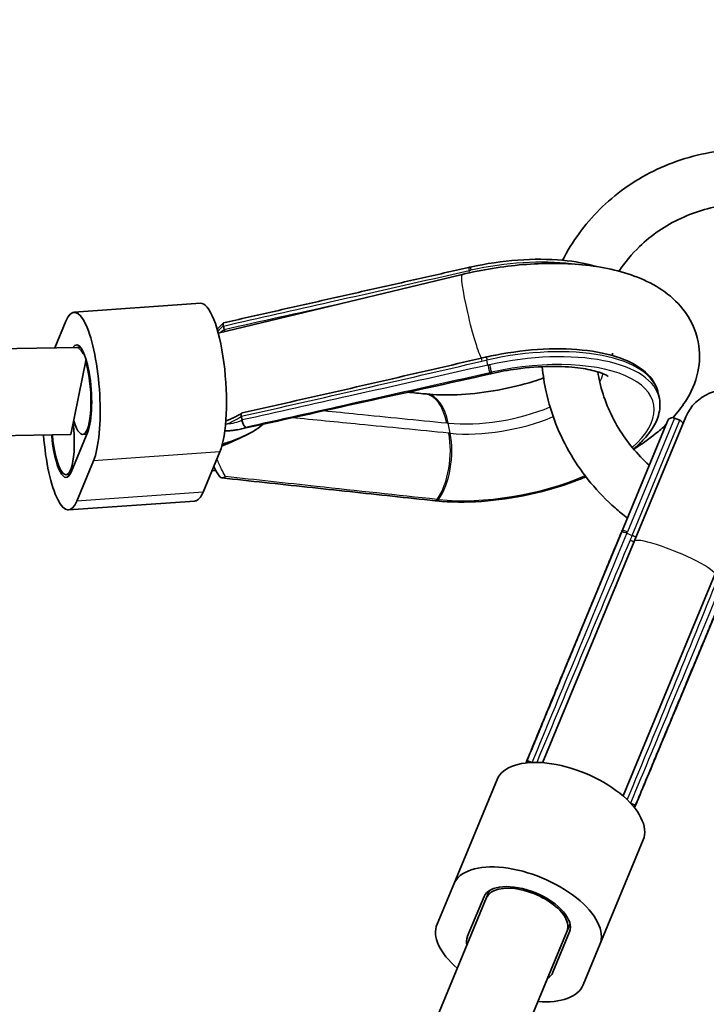
# Model space of a CAD drawing. Units: millimetres. Extents: x -12914 to 13211, y -7121 to 7331.
# Drawn here: x -4046 to -3920, y 4278 to 4459 of the extents above; entities that cross this region are included whole.
import ezdxf

# ---------------------------------------------------------------- set-up
doc = ezdxf.new("R2010")
doc.units = ezdxf.units.MM
doc.layers.add('Widoczne (ISO)', color=7, linetype='Continuous', lineweight=35)
doc.layers.add('Widoczne wąskie (ISO)', color=7, linetype='Continuous', lineweight=25)

msp = doc.modelspace()

# ---------------------------------------------------------------- linework, layer by layer
at = {"layer": 'Widoczne (ISO)'}
for p, q in [((-3963.44, 4413.06), (-3963.43, 4413.06)), ((-4009.4, 4400.97), (-3964.66, 4411.76)), ((-4012.68, 4406.47), (-4035.86, 4404.82)), ((-4037.37, 4403.18), (-4039.4, 4398.28)), ((-4008.32, 4401.63), (-4008.45, 4402.3)), ((-4825.58, 4386.96), (-4035.37, 4398.34)), ((-4035.38, 4398.34), (-4034.68, 4398.39)), ((-4036.43, 4382.35), (-4033.67, 4396.19)), ((-3928.46, 4389), (-3928.65, 4389.93)), ((-4005.04, 4385.04), (-4005.17, 4385.71)), ((-3923.6, 4385.62), (-3933.07, 4362.75)), ((-3926.97, 4384.85), (-3935.31, 4364.71)), ((-3925.66, 4385.39), (-3924.69, 4384.99)), ((-4828.77, 4370.94), (-4036.43, 4382.35)), ((-4033.34, 4382.84), (-4036.41, 4375.45)), ((-4034.26, 4382.38), (-4033.51, 4382.43)), ((-4012.18, 4371.79), (-4009.11, 4379.19)), ((-4035.36, 4370.15), (-4032.29, 4377.54)), ((-4036.61, 4375.04), (-4037.33, 4374.99)), ((-4009.79, 4375.7), (-4010.52, 4375.79)), ((-4013.68, 4370.15), (-4036.86, 4368.51)), ((-3969.62, 4370.2), (-3969.61, 4370.2)), ((-3935.31, 4364.71), (-3945.09, 4341.11)), ((-3935.43, 4364.43), (-3935.42, 4364.44)), ((-3933.07, 4362.75), (-3949.91, 4322.1)), ((-3918.28, 4356.63), (-3935.12, 4315.98)), ((-3925.09, 4332.82), (-3915.31, 4356.43)), ((-3945.16, 4340.93), (-3945.16, 4340.92)), ((-3925.16, 4332.64), (-3925.16, 4332.65)), ((-3958.22, 4319), (-3966.18, 4299.8)), ((-3931.43, 4307.9), (-3939.39, 4288.7)), ((-3966.18, 4299.8), (-3969.24, 4292.41)), ((-3959.62, 4298.64), (-3960.17, 4297.32)), ((-3991.66, 4221.28), (-3960.17, 4297.31)), ((-3963.7, 4290.11), (-3960.63, 4297.5)), ((-3944.84, 4292.51), (-3945.39, 4291.19)), ((-3976.88, 4215.16), (-3945.39, 4291.19)), ((-3948.45, 4283.79), (-3945.39, 4291.19)), ((-3944.93, 4291), (-3947.99, 4283.6)), ((-3942.45, 4281.31), (-3939.39, 4288.7))]:
    msp.add_line(p, q, dxfattribs=at)
for centre, radius, start, end in [((-5688.03, 105), 7225.52, 35.715083, 324.284917), ((-3916.2, 4382.55), 8, 337.5, 157.5), ((-3926.05, 4384.47), 1, 67.5, 157.5), ((-3925.08, 4384.06), 1, 16.6982, 67.5)]:
    msp.add_arc(centre, radius, start, end, dxfattribs=at)
for centre, major_axis, ratio, start_param, end_param in [((-3958.87, 4398.32), (27.22, 5.17), 0.554499, 1.622425, 1.63318), ((-4034.83, 4390.36), (-1.03, 14.46), 0.25, 3.60524, 6.746833), ((-4011.65, 4392.01), (-1.03, 14.46), 0.25, 3.60524, 6.283185), ((-4034.83, 4390.36), (-0.6, 8.48), 0.25, 3.60524, 6.613745), ((-3938.95, 4289.61), (-114.16, -39.4), 0.90167, 4.589182, 4.597296), ((-4034.83, 4390.36), (0.57, -7.98), 0.25, 5.45228, 8.593888), ((10716.25, -69323.38), (-79478.69, -25220.78), 0.900367, 4.612583, 4.613153), ((-3910.86, 4148.26), (-265.08, -84.52), 0.897514, 4.609633, 4.610725), ((-18420.93, 78248.36), (-56716.31, 61223.77), 0.739209, 2.444724, 2.444769), ((-4016.36, 4654.47), (-180.95, 228.28), 0.752142, 2.511135, 2.51218), ((-4037.89, 4382.97), (0.57, -7.98), 0.25, 4.778667, 8.016901), ((-4037.89, 4382.97), (1.03, -14.46), 0.25, 4.742585, 6.746833), ((-4037.89, 4382.97), (0.6, -8.48), 0.25, 4.773937, 6.746833), ((-4014.71, 4384.62), (1.03, -14.46), 0.25, 0, 0.463648), ((-3956.71, 4386.7), (26.79, 8.06), 0.545712, 4.054503, 4.065184), ((-3934.01, 4358.61), (9.71, 25.23), 0.128575, 1.376184, 1.387038), ((-3933.92, 4358.52), (-12.98, -24.13), 0.08842, 5.564578, 5.57529), ((-3920.68, 4353.03), (7.88, 26.23), 0.088399, 3.84949, 3.860203), ((-3944.83, 4313.45), (13.4, -5.55), 0.5, 0, 3.141593), ((-3952.78, 4294.25), (13.4, -5.55), 0.5, 0, 3.141593), ((-3952.78, 4294.25), (-7.85, 3.25), 0.5, 3.141593, 6.283185), ((-3952.78, 4294.25), (-7.39, 3.06), 0.5, 3.833405, 6.283185), ((-3952.78, 4294.25), (7.39, -3.06), 0.5, 6.281251, 6.97503), ((-3952.78, 4294.25), (7.39, -3.06), 0.5, 0, 0.46359), ((-3955.84, 4286.86), (-13.4, 5.55), 0.5, 0, 0.986365), ((-3955.84, 4286.86), (-7.85, 3.25), 0.5, 0, 0.344696), ((-3955.84, 4286.86), (7.85, -3.25), 0.5, 5.938479, 6.283185), ((-3955.84, 4286.86), (7.39, -3.06), 0.5, 6.281251, 6.28512), ((-3955.84, 4286.86), (13.4, -5.55), 0.5, 5.296818, 6.283185)]:
    msp.add_ellipse(centre, major_axis=major_axis, ratio=ratio, start_param=start_param, end_param=end_param, dxfattribs=at)
for points, knots in [([(-3946.21, 4414.37), (-3944.48, 4417.8), (-3942.18, 4420.96), (-3936.58, 4426.55), (-3933.22, 4428.94), (-3925.83, 4432.58), (-3921.81, 4433.82), (-3914.19, 4434.9), (-3910.63, 4434.95), (-3907.12, 4434.54)], [3.212235, 3.212235, 3.212235, 3.212235, 3.514272, 3.514272, 3.830936, 3.830936, 4.150427, 4.150427, 4.418669, 4.418669, 4.418669, 4.418669]), ([(-3935.85, 4412.35), (-3934.78, 4413.99), (-3933.52, 4415.52), (-3929.91, 4419), (-3927.35, 4420.76), (-3921.73, 4423.37), (-3918.69, 4424.23), (-3914.1, 4424.77), (-3912.63, 4424.84), (-3911.15, 4424.81)], [3.316594, 3.316594, 3.316594, 3.316594, 3.529106, 3.529106, 3.854057, 3.854057, 4.174335, 4.174335, 4.322567, 4.322567, 4.322567, 4.322567]), ([(-3963.14, 4413.12), (-3960.25, 4413.76), (-3957.29, 4414.19), (-3951.56, 4414.62), (-3948.77, 4414.61), (-3943.94, 4414.16), (-3941.85, 4413.77), (-3940, 4413.22)], [1.2411251, 1.2411251, 1.2411251, 1.2411251, 1.5650116, 1.5650116, 1.8888981, 1.8888981, 2.1754768, 2.1754768, 2.1754768, 2.1754768]), ([(-4008.41, 4402.89), (-4005.42, 4403.57), (-4002.42, 4404.24), (-3996.42, 4405.6), (-3993.42, 4406.28), (-3987.43, 4407.63), (-3984.43, 4408.31), (-3978.43, 4409.67), (-3975.43, 4410.34), (-3969.43, 4411.7), (-3966.44, 4412.38), (-3963.44, 4413.06)], [0.615597, 0.615597, 0.615597, 0.615597, 1.539143, 1.539143, 2.46269, 2.46269, 3.386236, 3.386236, 4.309783, 4.309783, 5.233329, 5.233329, 5.233329, 5.233329]), ([(-3964.66, 4411.76), (-3960.98, 4412.65), (-3957.21, 4413.26), (-3949.75, 4413.88), (-3946.08, 4413.88), (-3938.98, 4413.19), (-3935.58, 4412.48), (-3929.34, 4410.01), (-3926.4, 4408.24), (-3922.81, 4403.72), (-3921.77, 4401.62), (-3920.98, 4397.54), (-3921.03, 4395.63), (-3921.83, 4391.87), (-3922.66, 4390.05), (-3924.37, 4387.37), (-3925.14, 4386.39), (-3925.99, 4385.46)], [1.194302, 1.194302, 1.194302, 1.194302, 1.544758, 1.544758, 1.898008, 1.898008, 2.267884, 2.267884, 2.641218, 2.641218, 2.862623, 2.862623, 3.043798, 3.043798, 3.253094, 3.253094, 3.392247, 3.392247, 3.392247, 3.392247]), ([(-4009.6, 4401.69), (-4009.54, 4401.76), (-4009.48, 4401.82), (-4009.11, 4402.23), (-4008.79, 4402.55), (-4008.46, 4402.86)], [0.8430496, 0.8430496, 0.8430496, 0.8430496, 0.8720825, 0.8720825, 1.023533, 1.023533, 1.023533, 1.023533]), ([(-4008.41, 4402.89), (-4008.45, 4402.88), (-4008.48, 4402.86), (-4008.51, 4402.77), (-4008.52, 4402.71), (-4008.51, 4402.55), (-4008.49, 4402.46), (-4008.47, 4402.35)], [-0.1072611, -0.1072611, -0.1072611, -0.1072611, -0.0739761, -0.0739761, -0.0368149, -0.0368149, 0, 0, 0, 0]), ([(-4008.21, 4401.26), (-4008.21, 4401.26), (-4008.22, 4401.27), (-4008.26, 4401.4), (-4008.3, 4401.51), (-4008.32, 4401.62)], [0.11852034, 0.11852034, 0.11852034, 0.11852034, 0.12166563, 0.12166563, 0.15852366, 0.15852366, 0.15852366, 0.15852366]), ([(-3928.65, 4389.93), (-3928.9, 4391.21), (-3929.56, 4392.38), (-3931.66, 4394.51), (-3933.17, 4395.44), (-3936.9, 4396.92), (-3939.16, 4397.46), (-3944.16, 4398.1), (-3946.9, 4398.18), (-3952.6, 4397.91), (-3955.56, 4397.54), (-3959.04, 4396.86), (-3959.61, 4396.74), (-3960.17, 4396.61)], [3.422628, 3.422628, 3.422628, 3.422628, 3.700506, 3.700506, 4.012595, 4.012595, 4.338645, 4.338645, 4.664694, 4.664694, 4.989623, 4.989623, 5.052876, 5.052876, 5.052876, 5.052876]), ([(-3961.12, 4396.39), (-3964.01, 4395.72), (-3966.9, 4395.05), (-3972.71, 4393.71), (-3975.63, 4393.04), (-3981.47, 4391.69), (-3984.41, 4391.02), (-3990.28, 4389.68), (-3993.23, 4389.01), (-3999.13, 4387.67), (-4002.08, 4387), (-4005.03, 4386.33)], [1.3486985, 1.3486985, 1.3486985, 1.3486985, 1.3851522, 1.3851522, 1.4216058, 1.4216058, 1.4580594, 1.4580594, 1.4945131, 1.4945131, 1.5309667, 1.5309667, 1.5309667, 1.5309667]), ([(-3937.09, 4396.87), (-3937.09, 4397.01), (-3937.07, 4397.12), (-3937.04, 4397.28), (-3937.03, 4397.32), (-3937.03, 4397.32)], [2.9573872, 2.9573872, 2.9573872, 2.9573872, 3.0407577, 3.0407577, 3.1238777, 3.1238777, 3.1238777, 3.1238777]), ([(-3937.83, 4393.03), (-3937.83, 4393.03), (-3937.98, 4393.15), (-3938.67, 4393.5), (-3939.27, 4393.74), (-3940.95, 4394.22), (-3942.09, 4394.45), (-3944.88, 4394.8), (-3946.58, 4394.89), (-3950.39, 4394.85), (-3952.52, 4394.69), (-3956.16, 4394.19), (-3957.66, 4393.92), (-3959.13, 4393.59)], [3.769593, 3.769593, 3.769593, 3.769593, 3.933176, 3.933176, 4.124591, 4.124591, 4.342853, 4.342853, 4.589842, 4.589842, 4.857811, 4.857811, 5.04206, 5.04206, 5.04206, 5.04206]), ([(-3934.34, 4367.05), (-3935.11, 4367.64), (-3935.86, 4368.25), (-3939.78, 4371.71), (-3942.52, 4375.01), (-3946.81, 4382.24), (-3948.36, 4386.16), (-3949.57, 4391.73), (-3949.8, 4393.28), (-3949.94, 4394.83)], [1.8468302, 1.8468302, 1.8468302, 1.8468302, 1.9199892, 1.9199892, 2.2434421, 2.2434421, 2.5647961, 2.5647961, 2.6859428, 2.6859428, 2.6859428, 2.6859428]), ([(-3949.7, 4392.76), (-3950.07, 4392.63), (-3950.44, 4392.5), (-3952.86, 4391.71), (-3955.05, 4391.13), (-3959.51, 4390.24), (-3961.8, 4389.93), (-3966.12, 4389.62), (-3968.17, 4389.61), (-3970.4, 4389.75), (-3970.78, 4389.78), (-3971.16, 4389.82)], [4.1028653, 4.1028653, 4.1028653, 4.1028653, 4.1539316, 4.1539316, 4.4281797, 4.4281797, 4.707737, 4.707737, 4.9820259, 4.9820259, 5.0420602, 5.0420602, 5.0420602, 5.0420602]), ([(-3930.34, 4376.72), (-3932.54, 4378.73), (-3934.44, 4381.03), (-3937.56, 4386.19), (-3938.72, 4389.05), (-3939.53, 4392.62), (-3939.65, 4393.24), (-3939.75, 4393.87)], [1.9365629, 1.9365629, 1.9365629, 1.9365629, 2.235141, 2.235141, 2.5528981, 2.5528981, 2.6205707, 2.6205707, 2.6205707, 2.6205707]), ([(-3933.21, 4379.71), (-3932.57, 4380.24), (-3931.99, 4380.77), (-3930.07, 4382.79), (-3929.09, 4384.32), (-3928.33, 4386.93), (-3928.26, 4387.99), (-3928.46, 4389)], [2.7465269, 2.7465269, 2.7465269, 2.7465269, 2.8702619, 2.8702619, 3.2011658, 3.2011658, 3.4226276, 3.4226276, 3.4226276, 3.4226276]), ([(-4005.08, 4386.31), (-4005.33, 4386.15), (-4005.58, 4386), (-4006.09, 4385.71), (-4006.34, 4385.58), (-4006.83, 4385.34), (-4007.08, 4385.23), (-4007.56, 4385.04), (-4007.79, 4384.95), (-4008.01, 4384.88)], [-1.5439445, -1.5439445, -1.5439445, -1.5439445, -1.4593917, -1.4593917, -1.3748388, -1.3748388, -1.290286, -1.290286, -1.2104834, -1.2104834, -1.2104834, -1.2104834]), ([(-4005.17, 4385.72), (-4005.19, 4385.83), (-4005.2, 4385.92), (-4005.19, 4386.1), (-4005.18, 4386.17), (-4005.12, 4386.28), (-4005.08, 4386.32), (-4005.03, 4386.33)], [0, 0, 0, 0, 0.0367647, 0.0367647, 0.0747121, 0.0747121, 0.1151652, 0.1151652, 0.1151652, 0.1151652]), ([(-4001.1, 4384.32), (-4001.53, 4383.93), (-4002.04, 4383.56), (-4003.77, 4382.46), (-4005.24, 4381.75), (-4007.34, 4380.83), (-4008.04, 4380.54), (-4008.75, 4380.25)], [-1.2114947, -1.2114947, -1.2114947, -1.2114947, -1.0052739, -1.0052739, -0.5060493, -0.5060493, -0.2642545, -0.2642545, -0.2642545, -0.2642545]), ([(-4008.02, 4384.25), (-4008.03, 4384.24), (-4008.04, 4384.24), (-4008.05, 4384.24), (-4008.06, 4384.24), (-4008.07, 4384.24)], [-0.003826828, -0.003826828, -0.003826828, -0.003826828, 0, 0, 0.003392158, 0.003392158, 0.003392158, 0.003392158]), ([(-4004.33, 4383.74), (-4004.33, 4383.74), (-4004.33, 4383.74), (-4004.38, 4383.75), (-4004.44, 4383.78), (-4004.55, 4383.86), (-4004.6, 4383.92), (-4004.72, 4384.08), (-4004.78, 4384.18), (-4004.88, 4384.4), (-4004.92, 4384.51), (-4004.99, 4384.75), (-4005.01, 4384.87), (-4005.03, 4384.98)], [-0.0005035, -0.0005035, -0.0005035, -0.0005035, 0, 0, 0.0358084, 0.0358084, 0.0708787, 0.0708787, 0.11018, 0.11018, 0.1474256, 0.1474256, 0.184324, 0.184324, 0.184324, 0.184324]), ([(-3927.25, 4384.18), (-3927.87, 4383.59), (-3928.53, 4383.02), (-3930.45, 4381.48), (-3931.78, 4380.55), (-3933.2, 4379.69)], [3.4587752, 3.4587752, 3.4587752, 3.4587752, 3.5539506, 3.5539506, 3.7267569, 3.7267569, 3.7267569, 3.7267569]), ([(-4002.7, 4383.14), (-4003.12, 4382.88), (-4003.58, 4382.62), (-4004.59, 4382.12), (-4005.13, 4381.87), (-4006.3, 4381.4), (-4006.92, 4381.17), (-4007.92, 4380.83), (-4008.28, 4380.72), (-4008.66, 4380.6)], [0.6004093, 0.6004093, 0.6004093, 0.6004093, 0.7116838, 0.7116838, 0.8229582, 0.8229582, 0.9342327, 0.9342327, 0.9944787, 0.9944787, 0.9944787, 0.9944787]), ([(-4005.8, 4383.28), (-4006.04, 4383.22), (-4006.28, 4383.18), (-4006.77, 4383.11), (-4007.01, 4383.09), (-4007.5, 4383.06), (-4007.74, 4383.06), (-4008.06, 4383.08), (-4008.13, 4383.08), (-4008.2, 4383.09)], [0.3987633, 0.3987633, 0.3987633, 0.3987633, 0.4953761, 0.4953761, 0.5919889, 0.5919889, 0.6886018, 0.6886018, 0.716112, 0.716112, 0.716112, 0.716112]), ([(-4010.24, 4376.47), (-4010.18, 4376.36), (-4010.12, 4376.25), (-4009.9, 4375.87), (-4009.74, 4375.6), (-4009.42, 4375.09), (-4009.26, 4374.85), (-4009.11, 4374.62)], [0.7204388, 0.7204388, 0.7204388, 0.7204388, 0.7705302, 0.7705302, 0.9011073, 0.9011073, 1.0316845, 1.0316845, 1.0316845, 1.0316845]), ([(-4008.1, 4374.65), (-4008.1, 4374.65), (-4008.1, 4374.64), (-4008.19, 4374.57), (-4008.28, 4374.51), (-4008.46, 4374.43), (-4008.55, 4374.4), (-4008.73, 4374.39), (-4008.82, 4374.41), (-4008.99, 4374.48), (-4009.05, 4374.54), (-4009.11, 4374.62), (-4009.11, 4374.62), (-4009.11, 4374.62)], [-0.184409, -0.184409, -0.184409, -0.184409, -0.1839065, -0.1839065, -0.1481793, -0.1481793, -0.1131883, -0.1131883, -0.0739761, -0.0739761, -0.0368149, -0.0368149, -0.0363186, -0.0363186, -0.0363186, -0.0363186]), ([(-3969.36, 4370.17), (-3966.79, 4369.92), (-3963.98, 4369.89), (-3958.22, 4370.3), (-3955.26, 4370.72), (-3949.47, 4371.98), (-3946.63, 4372.8), (-3943.3, 4374.06), (-3942.61, 4374.33), (-3941.95, 4374.61)], [1.241125, 1.241125, 1.241125, 1.241125, 1.568232, 1.568232, 1.892955, 1.892955, 2.217117, 2.217117, 2.303071, 2.303071, 2.303071, 2.303071]), ([(-4008.74, 4374.4), (-4006.13, 4374.12), (-4003.53, 4373.84), (-3998.31, 4373.28), (-3995.7, 4373), (-3990.49, 4372.44), (-3987.88, 4372.16), (-3982.66, 4371.6), (-3980.06, 4371.32), (-3974.84, 4370.76), (-3972.23, 4370.48), (-3969.62, 4370.2)], [0.613272, 0.613272, 0.613272, 0.613272, 1.537284, 1.537284, 2.461295, 2.461295, 3.385306, 3.385306, 4.309318, 4.309318, 5.233329, 5.233329, 5.233329, 5.233329]), ([(-3952.69, 4322.59), (-3951.54, 4325.38), (-3950.39, 4328.17), (-3948.08, 4333.75), (-3946.93, 4336.54), (-3944.63, 4342.12), (-3943.48, 4344.91), (-3941.18, 4350.49), (-3940.03, 4353.28), (-3937.73, 4358.86), (-3936.58, 4361.64), (-3935.43, 4364.43)], [0.630233, 0.630233, 0.630233, 0.630233, 1.550852, 1.550852, 2.471471, 2.471471, 3.392091, 3.392091, 4.31271, 4.31271, 5.233329, 5.233329, 5.233329, 5.233329]), ([(-3915.43, 4356.15), (-3916.58, 4353.36), (-3917.74, 4350.58), (-3920.06, 4345), (-3921.22, 4342.22), (-3923.54, 4336.65), (-3924.69, 4333.86), (-3927.01, 4328.29), (-3928.17, 4325.5), (-3930.49, 4319.93), (-3931.65, 4317.14), (-3932.81, 4314.36)], [0, 0, 0, 0, 0.920619, 0.920619, 1.841238, 1.841238, 2.761858, 2.761858, 3.682477, 3.682477, 4.603096, 4.603096, 4.603096, 4.603096]), ([(-3945.16, 4340.92), (-3945.92, 4339.08), (-3946.68, 4337.24), (-3948.2, 4333.55), (-3948.96, 4331.71), (-3950.48, 4328.03), (-3951.23, 4326.18), (-3952.31, 4323.58), (-3952.62, 4322.82), (-3952.93, 4322.06)], [0, 0, 0, 0, 0.920634, 0.920634, 1.841267, 1.841267, 2.761901, 2.761901, 3.14234, 3.14234, 3.14234, 3.14234]), ([(-3933.01, 4313.81), (-3932.7, 4314.57), (-3932.38, 4315.33), (-3931.3, 4317.92), (-3930.53, 4319.76), (-3929, 4323.44), (-3928.23, 4325.28), (-3926.7, 4328.96), (-3925.93, 4330.8), (-3925.16, 4332.64)], [2.090989, 2.090989, 2.090989, 2.090989, 2.471428, 2.471428, 3.392062, 3.392062, 4.312695, 4.312695, 5.233329, 5.233329, 5.233329, 5.233329]), ([(-3952.69, 4322.59), (-3952.69, 4322.59), (-3952.69, 4322.59), (-3952.69, 4322.56), (-3952.67, 4322.54), (-3952.6, 4322.48), (-3952.54, 4322.44), (-3952.38, 4322.36), (-3952.29, 4322.32), (-3952.08, 4322.24), (-3951.97, 4322.2), (-3951.85, 4322.16)], [-0.1544691, -0.1544691, -0.1544691, -0.1544691, -0.1481793, -0.1481793, -0.1131883, -0.1131883, -0.0739761, -0.0739761, -0.0368149, -0.0368149, 0, 0, 0, 0]), ([(-3932.81, 4314.36), (-3932.81, 4314.35), (-3932.81, 4314.35), (-3932.83, 4314.34), (-3932.85, 4314.33), (-3932.95, 4314.34), (-3933.02, 4314.35), (-3933.18, 4314.41), (-3933.28, 4314.44), (-3933.48, 4314.53), (-3933.59, 4314.59), (-3933.7, 4314.64)], [0.0295043, 0.0295043, 0.0295043, 0.0295043, 0.0358084, 0.0358084, 0.0708787, 0.0708787, 0.11018, 0.11018, 0.1474256, 0.1474256, 0.184324, 0.184324, 0.184324, 0.184324])]:
    msp.add_open_spline(points, degree=3, knots=knots, dxfattribs=at)
for points in [[(-4008.47, 4402.35), (-4008.46, 4402.34), (-4008.46, 4402.32), (-4008.45, 4402.3)], [(-4008.32, 4401.62), (-4008.32, 4401.62), (-4008.32, 4401.62), (-4008.32, 4401.63)], [(-4005.17, 4385.71), (-4005.17, 4385.71), (-4005.17, 4385.71), (-4005.17, 4385.72)], [(-4005.04, 4385.04), (-4005.03, 4385.02), (-4005.03, 4385), (-4005.03, 4384.98)], [(-3952.78, 4322.07), (-3952.75, 4322.25), (-3952.72, 4322.42), (-3952.69, 4322.59)], [(-3951.85, 4322.16), (-3951.83, 4322.15), (-3951.81, 4322.15), (-3951.79, 4322.14)], [(-3933.76, 4314.67), (-3933.74, 4314.66), (-3933.72, 4314.65), (-3933.7, 4314.64)], [(-3932.81, 4314.35), (-3932.91, 4314.21), (-3933.01, 4314.07), (-3933.11, 4313.93)]]:
    msp.add_open_spline(points, degree=3, dxfattribs=at)
at = {"layer": 'Widoczne wąskie (ISO)'}
for p, q in [((-3963.27, 4412.08), (-3963.35, 4412.5)), ((-3959.91, 4395.12), (-3960.09, 4396.05)), ((-3966.84, 4382.6), (-3967.21, 4384.46)), ((-3925.66, 4385.39), (-3934.31, 4364.51)), ((-3933.46, 4363.83), (-3924.69, 4384.99)), ((-4009.11, 4379.19), (-4032.29, 4377.54)), ((-4012.18, 4371.79), (-4035.36, 4370.15)), ((-3934.43, 4364.23), (-3933.46, 4363.83)), ((-3945, 4341.26), (-3942.07, 4348.32)), ((-3922.12, 4340.06), (-3925.05, 4332.99))]:
    msp.add_line(p, q, dxfattribs=at)
for centre, major_axis, ratio, start_param, end_param in [((-3959.37, 4400.95), (27.47, 5.43), 0.433013, 0.920248, 1.619433), ((-3963.22, 4412.08), (-0.22, 0.975), 0.052961, 0, 1.122207), ((-3963.21, 4412.08), (-0.221, 0.975), 0.052942, 0, 1.122205), ((-3962.92, 4412.15), (-0.215, 0.977), 0.043823, 0, 1.122502), ((-3962.79, 4403.98), (-1.88, 7.78), 0.085916, 0, 2.900234), ((-4016.23, 4391.54), (243.57, 54.75), 0.032486, 1.447222, 1.531012), ((-4006.6, 4393.76), (-7.91, -9.01), 0.588905, 4.302301, 4.390543), ((-3960.9, 4395.42), (-0.226, 0.974), 0.050036, 0, 1.121893), ((-3959.95, 4395.64), (-0.219, 0.976), 0.053558, 0, 1.122273), ((-3956.11, 4384.5), (27.47, 5.43), 0.433013, 0, 1.630249), ((-3955.93, 4383.57), (27.47, 5.43), 0.433013, 0, 1.619433), ((-4016.23, 4391.54), (243.57, 54.75), 0.032486, 4.750497, 4.933649), ((-3959.78, 4394.71), (0.218, -0.976), 0.054155, 4.263933, 6.059016), ((-3959.77, 4394.71), (0.218, -0.976), 0.054174, 4.263935, 6.059002), ((-3959.48, 4394.77), (0.215, -0.977), 0.043823, 4.264095, 6.058984), ((-3955.76, 4382.71), (26.27, 5.2), 0.433013, 5.635788, 7.902618), ((-3961.59, 4403.29), (2.16, -9.76), 0.043351, 6.059136, 6.283185), ((-3961.28, 4403.36), (2.15, -9.77), 0.043823, 6.058984, 6.283185), ((-3957.46, 4391.33), (18.64, 3.69), 0.433013, 5.934523, 6.107588), ((-3972.42, 4379.89), (1, 9.95), 0.516426, 5.243297, 6.283185), ((-3972.15, 4379.87), (0.99, 9.95), 0.516897, 5.24273, 6.283185), ((-3957.83, 4393.19), (18.64, 3.69), 0.433013, 4.101683, 5.147646), ((-4006.6, 4393.76), (-7.91, -9.01), 0.588905, 0.830437, 1.130827), ((-3957.46, 4391.33), (-18.64, -3.69), 0.433013, 0.96009, 2.01877), ((-3972.05, 4378.04), (-0.98, -9.95), 0.517369, 0.754062, 2.10057), ((-3971.78, 4378.01), (-0.99, -9.95), 0.516897, 0.754435, 2.101138), ((-3955.76, 4382.71), (-26.27, -5.2), 0.433013, 0.96009, 2.029952), ((-3969.52, 4371.2), (-0.107, -0.994), 0.524257, 0, 0.758707), ((-3969.51, 4371.2), (-0.107, -0.994), 0.524238, 0, 0.758715), ((-3969.26, 4371.17), (-0.099, -0.995), 0.516897, 0, 0.754435), ((-3934.5, 4364.05), (-0.924, 0.381), 0.18209, 4.712134, 6.283185), ((-3934.5, 4364.06), (-0.924, 0.381), 0.18209, 4.712126, 6.283185), ((-3934.39, 4364.33), (-0.924, 0.383), 0.192714, 4.712389, 6.283185), ((-3933.53, 4363.66), (-0.924, 0.383), 0.18209, 3.82573, 4.712389), ((-3946.44, 4309.56), (94.07, 227.11), 0.036612, 1.348699, 1.530523), ((-3933.9, 4362.78), (-0.921, 0.39), 0.182084, 3.820884, 4.713894), ((-3925.68, 4359.69), (7.39, -3.06), 0.146574, 0, 3.141593), ((-3946.44, 4309.56), (94.07, 227.11), 0.036612, 4.752663, 4.934487), ((-3944.24, 4340.55), (-0.925, 0.381), 0.760501, 6.057249, 6.283185), ((-3944.24, 4340.54), (-0.925, 0.381), 0.760501, 6.057284, 6.283185), ((-3944.16, 4340.73), (-0.924, 0.383), 0.753435, 6.059092, 6.283185), ((-3936.71, 4335.79), (-9.23, 3.84), 0.753434, 6.055221, 6.060145), ((-3936.63, 4335.98), (-9.24, 3.83), 0.753435, 6.054173, 6.059092), ((-3926.01, 4333.21), (0.924, -0.383), 0.753435, 0, 0.224093), ((-3934.69, 4335.17), (9.24, -3.83), 0.753435, 0.224093, 0.229013), ((-3926.09, 4333.02), (0.923, -0.385), 0.760501, 0, 0.225901), ((-3926.08, 4333.03), (0.923, -0.385), 0.760501, 0, 0.225936), ((-3934.77, 4334.98), (9.25, -3.81), 0.753434, 0.22304, 0.227965)]:
    msp.add_ellipse(centre, major_axis=major_axis, ratio=ratio, start_param=start_param, end_param=end_param, dxfattribs=at)
for points, knots in [([(-3963.35, 4412.5), (-3963.3, 4412.51), (-3963.25, 4412.52), (-3963.15, 4412.54), (-3963.1, 4412.55), (-3963.05, 4412.56)], [0, 0, 0, 0, 0.01460166, 0.01460166, 0.02920332, 0.02920332, 0.02920332, 0.02920332]), ([(-4008.45, 4402.3), (-4001.92, 4403.78), (-3995.38, 4405.25), (-3980.35, 4408.65), (-3971.85, 4410.57), (-3963.36, 4412.49)], [0.60374, 0.60374, 0.60374, 0.60374, 2.616664, 2.616664, 5.233329, 5.233329, 5.233329, 5.233329]), ([(-3963.36, 4412.49), (-3963.36, 4412.49), (-3963.36, 4412.49), (-3963.35, 4412.5), (-3963.35, 4412.5), (-3963.35, 4412.5)], [0, 0, 0, 0, 0.000604807, 0.000604807, 0.001209615, 0.001209615, 0.001209615, 0.001209615]), ([(-4009.49, 4401.31), (-4009.27, 4401.55), (-4009.04, 4401.79), (-4008.7, 4402.13), (-4008.58, 4402.24), (-4008.47, 4402.35)], [0.8604927, 0.8604927, 0.8604927, 0.8604927, 0.9743172, 0.9743172, 1.0317365, 1.0317365, 1.0317365, 1.0317365]), ([(-4035.37, 4398.34), (-4035.29, 4398.34), (-4035.21, 4398.32), (-4034.98, 4398.22), (-4034.82, 4398.08), (-4034.64, 4397.85), (-4034.58, 4397.78), (-4034.48, 4397.63), (-4034.43, 4397.54), (-4034.36, 4397.42), (-4034.33, 4397.36), (-4034.29, 4397.3), (-4034.28, 4397.28), (-4034.26, 4397.26), (-4034.25, 4397.25), (-4034.23, 4397.24), (-4034.23, 4397.23), (-4034.21, 4397.22), (-4034.19, 4397.22), (-4034.16, 4397.22), (-4034.14, 4397.21), (-4034.1, 4397.21), (-4034.06, 4397.21), (-4034.03, 4397.21)], [3.2502471, 3.2502471, 3.2502471, 3.2502471, 3.338138, 3.338138, 3.5011143, 3.5011143, 3.5545819, 3.5545819, 3.6080495, 3.6080495, 3.6377188, 3.6377188, 3.6477258, 3.6477258, 3.6522458, 3.6522458, 3.6549522, 3.6549522, 3.6598478, 3.6598478, 3.6647435, 3.6647435, 3.6740538, 3.6740538, 3.6740538, 3.6740538]), ([(-3959.92, 4395.12), (-3968.42, 4393.22), (-3976.92, 4391.32), (-3991.96, 4387.96), (-3998.5, 4386.5), (-4005.04, 4385.04)], [0, 0, 0, 0, 2.616471, 2.616471, 4.629589, 4.629589, 4.629589, 4.629589]), ([(-3961.04, 4395.83), (-3960.88, 4395.87), (-3960.73, 4395.91), (-3960.41, 4395.98), (-3960.25, 4396.01), (-3960.09, 4396.05)], [-0.09726339, -0.09726339, -0.09726339, -0.09726339, -0.0486317, -0.0486317, 0, 0, 0, 0]), ([(-3959.91, 4395.12), (-3959.91, 4395.12), (-3959.91, 4395.12), (-3959.92, 4395.12), (-3959.92, 4395.12), (-3959.92, 4395.12)], [0, 0, 0, 0, 0.000604807, 0.000604807, 0.001209615, 0.001209615, 0.001209615, 0.001209615]), ([(-3959.61, 4395.19), (-3959.67, 4395.17), (-3959.72, 4395.16), (-3959.82, 4395.14), (-3959.86, 4395.13), (-3959.91, 4395.12)], [0, 0, 0, 0, 0.0152068, 0.0152068, 0.02920332, 0.02920332, 0.02920332, 0.02920332]), ([(-4004.33, 4383.74), (-3997.91, 4385.18), (-3991.49, 4386.61), (-3976.58, 4389.95), (-3968.08, 4391.85), (-3959.58, 4393.75)], [-4.592706, -4.592706, -4.592706, -4.592706, -2.616471, -2.616471, 0, 0, 0, 0]), ([(-3959.58, 4393.75), (-3959.58, 4393.75), (-3959.57, 4393.75), (-3959.57, 4393.75), (-3959.57, 4393.75), (-3959.57, 4393.75)], [-0.001209615, -0.001209615, -0.001209615, -0.001209615, -0.000604807, -0.000604807, 0, 0, 0, 0]), ([(-3959.57, 4393.75), (-3959.52, 4393.76), (-3959.48, 4393.77), (-3959.38, 4393.8), (-3959.33, 4393.81), (-3959.28, 4393.82)], [-0.02920332, -0.02920332, -0.02920332, -0.02920332, -0.0152068, -0.0152068, 0, 0, 0, 0]), ([(-3967.11, 4382.63), (-3972.57, 4383.17), (-3978.04, 4383.7), (-3987.65, 4384.64), (-3991.8, 4385.05), (-3995.95, 4385.46)], [-6.123641, -6.123641, -6.123641, -6.123641, -4.199314, -4.199314, -2.737683, -2.737683, -2.737683, -2.737683]), ([(-3990.06, 4386.76), (-3988, 4386.55), (-3985.94, 4386.34), (-3978.41, 4385.59), (-3972.95, 4385.04), (-3967.48, 4384.49)], [-4.224638, -4.224638, -4.224638, -4.224638, -3.499161, -3.499161, -1.574612, -1.574612, -1.574612, -1.574612]), ([(-4005.03, 4384.98), (-4005.16, 4384.93), (-4005.28, 4384.88), (-4005.86, 4384.66), (-4006.3, 4384.52), (-4006.75, 4384.42), (-4007.17, 4384.33), (-4007.6, 4384.27), (-4008.02, 4384.25)], [0.1415888, 0.1415888, 0.1415888, 0.1415888, 0.1990076, 0.1990076, 0.3980152, 0.3980152, 0.3980152, 0.588352, 0.588352, 0.588352, 0.588352]), ([(-4005.8, 4383.28), (-4005.8, 4383.28), (-4005.79, 4383.28), (-4005.79, 4383.28), (-4005.35, 4383.38), (-4004.91, 4383.51), (-4004.42, 4383.71), (-4004.37, 4383.72), (-4004.33, 4383.74)], [-0.3987633, -0.3987633, -0.3987633, -0.3987633, -0.3980152, -0.3980152, -0.3980152, -0.1990076, -0.1990076, -0.1787206, -0.1787206, -0.1787206, -0.1787206]), ([(-4008.1, 4374.65), (-4008.12, 4374.69), (-4008.14, 4374.72), (-4008.37, 4375.15), (-4008.58, 4375.57), (-4008.8, 4376.02), (-4009.08, 4376.59), (-4009.36, 4377.22), (-4009.65, 4377.9)], [-0.9946047, -0.9946047, -0.9946047, -0.9946047, -0.9743172, -0.9743172, -0.7753091, -0.7753091, -0.7753091, -0.5199776, -0.5199776, -0.5199776, -0.5199776]), ([(-3969.24, 4370.44), (-3976.62, 4371.24), (-3984, 4372.03), (-3996.95, 4373.44), (-4002.52, 4374.04), (-4008.1, 4374.65)], [-5.233329, -5.233329, -5.233329, -5.233329, -2.616664, -2.616664, -0.640623, -0.640623, -0.640623, -0.640623]), ([(-3969.23, 4370.44), (-3969.23, 4370.44), (-3969.23, 4370.44), (-3969.23, 4370.44), (-3969.23, 4370.44), (-3969.24, 4370.44)], [-0.001209615, -0.001209615, -0.001209615, -0.001209615, -0.000604807, -0.000604807, 0, 0, 0, 0]), ([(-3968.98, 4370.41), (-3969.02, 4370.41), (-3969.06, 4370.42), (-3969.14, 4370.43), (-3969.18, 4370.43), (-3969.23, 4370.44)], [-0.02920332, -0.02920332, -0.02920332, -0.02920332, -0.01460166, -0.01460166, 0, 0, 0, 0]), ([(-3951.79, 4322.14), (-3949.28, 4328.24), (-3946.76, 4334.34), (-3940.97, 4348.36), (-3937.7, 4356.29), (-3934.43, 4364.22)], [0.603856, 0.603856, 0.603856, 0.603856, 2.616664, 2.616664, 5.233329, 5.233329, 5.233329, 5.233329]), ([(-3934.43, 4364.23), (-3934.41, 4364.28), (-3934.39, 4364.32), (-3934.35, 4364.42), (-3934.33, 4364.46), (-3934.31, 4364.51)], [0, 0, 0, 0, 0.01460166, 0.01460166, 0.02920332, 0.02920332, 0.02920332, 0.02920332]), ([(-3934.43, 4364.22), (-3934.43, 4364.22), (-3934.43, 4364.22), (-3934.43, 4364.23), (-3934.43, 4364.23), (-3934.43, 4364.23)], [0, 0, 0, 0, 0.000604807, 0.000604807, 0.001209615, 0.001209615, 0.001209615, 0.001209615]), ([(-3933.46, 4363.83), (-3933.52, 4363.68), (-3933.58, 4363.54), (-3933.7, 4363.24), (-3933.77, 4363.09), (-3933.83, 4362.95)], [-0.09726339, -0.09726339, -0.09726339, -0.09726339, -0.0486317, -0.0486317, 0, 0, 0, 0]), ([(-3916.28, 4356.7), (-3919.57, 4348.78), (-3922.86, 4340.86), (-3928.69, 4326.85), (-3931.23, 4320.76), (-3933.76, 4314.67)], [0, 0, 0, 0, 2.616471, 2.616471, 4.629473, 4.629473, 4.629473, 4.629473]), ([(-3945.08, 4341.07), (-3945.08, 4341.07), (-3945.08, 4341.07), (-3945.07, 4341.08), (-3945.07, 4341.08), (-3945.07, 4341.08)], [-0.001209615, -0.001209615, -0.001209615, -0.001209615, -0.000604807, -0.000604807, 0, 0, 0, 0]), ([(-3945.07, 4341.08), (-3945.06, 4341.11), (-3945.05, 4341.14), (-3945.03, 4341.19), (-3945.01, 4341.22), (-3945, 4341.26)], [-0.02920332, -0.02920332, -0.02920332, -0.02920332, -0.0152068, -0.0152068, 0, 0, 0, 0]), ([(-3925.05, 4332.99), (-3925.06, 4332.96), (-3925.07, 4332.93), (-3925.09, 4332.87), (-3925.11, 4332.84), (-3925.12, 4332.81)], [-0.02920332, -0.02920332, -0.02920332, -0.02920332, -0.01460166, -0.01460166, 0, 0, 0, 0]), ([(-3925.12, 4332.81), (-3925.12, 4332.81), (-3925.12, 4332.81), (-3925.12, 4332.81), (-3925.12, 4332.81), (-3925.12, 4332.81)], [-0.001209615, -0.001209615, -0.001209615, -0.001209615, -0.000604807, -0.000604807, 0, 0, 0, 0])]:
    msp.add_open_spline(points, degree=3, knots=knots, dxfattribs=at)
for points in [[(-3967.48, 4384.49), (-3967.39, 4384.48), (-3967.3, 4384.47), (-3967.21, 4384.46)], [(-3966.84, 4382.6), (-3966.93, 4382.61), (-3967.02, 4382.62), (-3967.11, 4382.63)], [(-3948.85, 4331.89), (-3947.59, 4334.95), (-3946.34, 4338.01), (-3945.08, 4341.07)], [(-3925.12, 4332.81), (-3926.4, 4329.75), (-3927.67, 4326.7), (-3928.95, 4323.64)], [(-3952.89, 4322.06), (-3952.83, 4322.22), (-3952.76, 4322.38), (-3952.7, 4322.53)], [(-3951.86, 4322.14), (-3951.86, 4322.15), (-3951.86, 4322.15), (-3951.85, 4322.16)], [(-3933.7, 4314.64), (-3933.71, 4314.64), (-3933.71, 4314.63), (-3933.71, 4314.62)], [(-3932.84, 4314.31), (-3932.91, 4314.15), (-3932.97, 4313.99), (-3933.04, 4313.84)]]:
    msp.add_open_spline(points, degree=3, dxfattribs=at)

doc.saveas('drawing.dxf')
